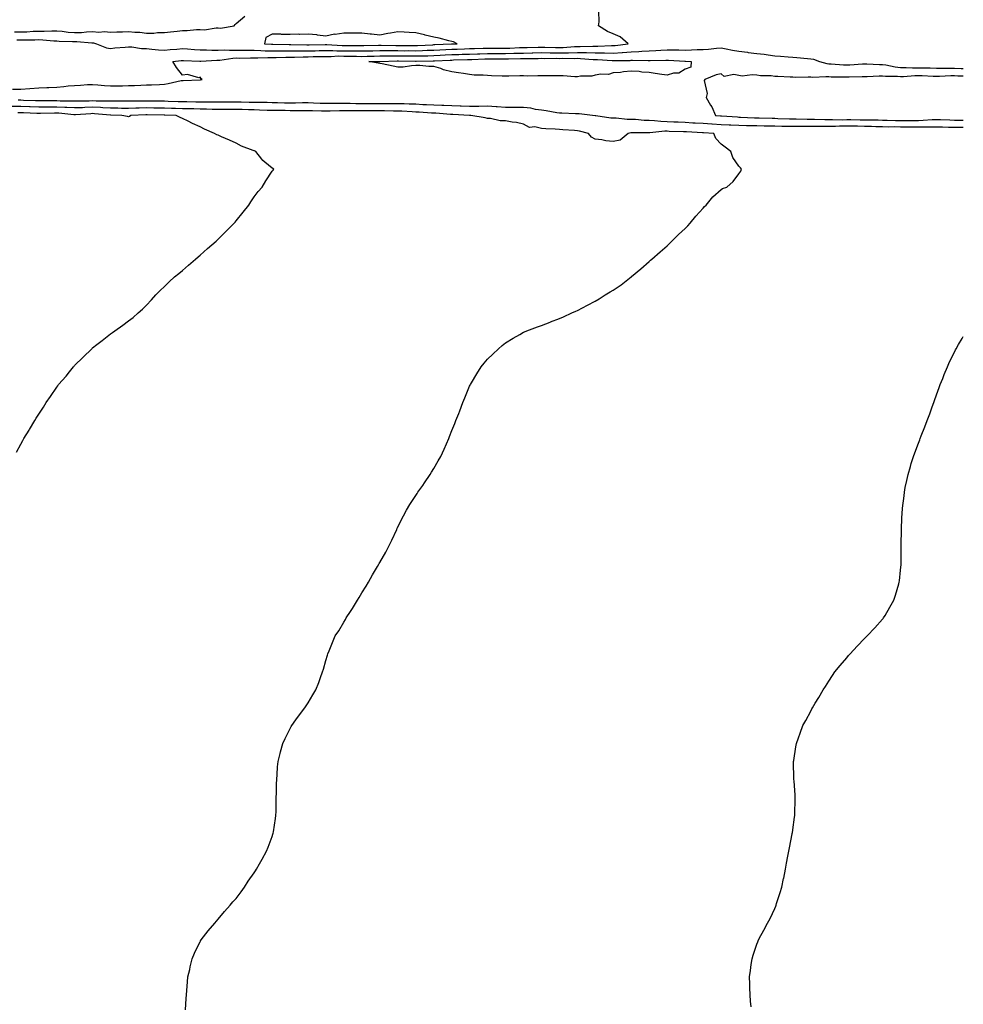
# Model space of a CAD drawing. Units: inches. Extents: x 973763 to 976403, y 7324298 to 7326938.
# Drawn here: x 975877 to 976403, y 7324847 to 7325395 of the extents above; entities that cross this region are included whole.
import ezdxf

# ---------------------------------------------------------------- set-up
doc = ezdxf.new("R2010")
doc.units = ezdxf.units.IN
doc.header["$MEASUREMENT"] = 0
doc.layers.add('Contour_97377324', color=7, linetype='Continuous', true_color=0x19315e)

msp = doc.modelspace()

# ---------------------------------------------------------------- linework, layer by layer
at = {"layer": 'Contour_97377324'}
for points in [[(975875.92, 7325384.05, 3271), (975878.05, 7325384.03, 3271), (975880.23, 7325384.09, 3271), (975885.88, 7325384.08, 3271), (975888.05, 7325384.15, 3271), (975890.25, 7325384.12, 3271), (975896.42, 7325383.55, 3271), (975898.05, 7325383.52, 3271), (975899.52, 7325383.39, 3271), (975906.81, 7325383.16, 3271), (975908.05, 7325383.07, 3271), (975909.22, 7325383.09, 3271), (975917.61, 7325382.35, 3271), (975918.05, 7325382.36, 3271), (975918.47, 7325382.34, 3271), (975920.25, 7325381.92, 3271), (975925.79, 7325379.67, 3271), (975928.05, 7325379.3, 3271), (975930.42, 7325379.55, 3271), (975936.12, 7325379.99, 3271), (975938.05, 7325380.17, 3271), (975939.85, 7325380.12, 3271), (975945.35, 7325379.22, 3271), (975948.05, 7325379.17, 3271), (975951.04, 7325378.93, 3271), (975954.67, 7325378.54, 3271), (975958.05, 7325378.29, 3271), (975961.35, 7325378.62, 3271), (975964.98, 7325378.85, 3271), (975968.05, 7325379.15, 3271), (975970.99, 7325378.98, 3271), (975974.86, 7325378.73, 3271), (975978.05, 7325378.55, 3271), (975981.42, 7325378.55, 3271), (975984.48, 7325378.35, 3271), (975988.05, 7325378.35, 3271), (975991.48, 7325378.49, 3271), (975994.39, 7325378.26, 3271), (975998.05, 7325378.38, 3271), (976001.61, 7325378.36, 3271), (976004.4, 7325378.27, 3271), (976008.05, 7325378.24, 3271), (976011.82, 7325378.16, 3271), (976014.08, 7325377.95, 3271), (976018.05, 7325377.87, 3271), (976022.05, 7325377.91, 3271), (976024.03, 7325377.9, 3271), (976028.05, 7325377.94, 3271), (976032.01, 7325377.97, 3271), (976034.04, 7325377.91, 3271), (976038.05, 7325377.94, 3271), (976041.96, 7325378.01, 3271), (976044.2, 7325378.07, 3271), (976048.05, 7325378.15, 3271), (976051.83, 7325378.14, 3271), (976054.13, 7325378, 3271), (976058.05, 7325377.99, 3271), (976062.03, 7325377.94, 3271), (976064.06, 7325377.93, 3271), (976068.05, 7325377.86, 3271), (976072.01, 7325377.96, 3271), (976074.15, 7325378.02, 3271), (976078.05, 7325378.13, 3271), (976081.85, 7325378.12, 3271), (976084.17, 7325378.04, 3271), (976088.05, 7325378.04, 3271), (976091.96, 7325378.02, 3271), (976094.16, 7325378.04, 3271), (976098.05, 7325378.01, 3271), (976101.85, 7325378.12, 3271), (976104.36, 7325378.23, 3271), (976108.05, 7325378.34, 3271), (976111.47, 7325378.5, 3271), (976114.76, 7325378.62, 3271), (976118.05, 7325378.78, 3271), (976121.08, 7325378.89, 3271), (976125.24, 7325379.11, 3271), (976128.05, 7325379.22, 3271), (976130.68, 7325379.29, 3271), (976135.5, 7325379.37, 3271), (976138.05, 7325379.44, 3271), (976140.53, 7325379.43, 3271), (976145.53, 7325379.4, 3271), (976148.05, 7325379.4, 3271), (976150.5, 7325379.46, 3271), (976155.83, 7325379.71, 3271), (976158.05, 7325379.77, 3271), (976160.16, 7325379.82, 3271), (976166.16, 7325380.03, 3271), (976168.05, 7325380.06, 3271), (976169.93, 7325380.04, 3271), (976175.95, 7325379.82, 3271), (976178.05, 7325379.78, 3271), (976180.13, 7325379.84, 3271), (976186.42, 7325380.29, 3271), (976188.05, 7325380.34, 3271), (976189.66, 7325380.31, 3271), (976196.68, 7325380.55, 3271), (976198.05, 7325380.52, 3271), (976199.47, 7325380.5, 3271), (976206.98, 7325380.84, 3271), (976208.05, 7325380.83, 3271), (976209.08, 7325380.89, 3271), (976216.28, 7325381.92, 3271), (976211.9, 7325385.77, 3271), (976208.05, 7325387.36, 3271), (976204.79, 7325388.66, 3271), (976199.88, 7325391.92, 3271), (976200.15, 7325394.02, 3271), (976199.94, 7325400.02, 3271)], [(975874.65, 7325388.52, 3272), (975878.05, 7325388.48, 3272), (975881.39, 7325388.59, 3272), (975884.94, 7325388.81, 3272), (975888.05, 7325388.91, 3272), (975891.1, 7325388.87, 3272), (975895.27, 7325389.13, 3272), (975898.05, 7325389.09, 3272), (975901.15, 7325388.82, 3272), (975904.51, 7325388.38, 3272), (975908.05, 7325388.1, 3272), (975911.8, 7325388.17, 3272), (975914.68, 7325388.55, 3272), (975918.05, 7325388.63, 3272), (975921.59, 7325388.38, 3272), (975924.76, 7325388.62, 3272), (975928.05, 7325388.32, 3272), (975931.48, 7325388.49, 3272), (975934.73, 7325388.6, 3272), (975938.05, 7325388.77, 3272), (975941.57, 7325388.4, 3272), (975944.39, 7325388.26, 3272), (975948.05, 7325387.84, 3272), (975952.15, 7325387.82, 3272), (975954.28, 7325388.15, 3272), (975958.05, 7325388.14, 3272), (975961.44, 7325388.53, 3272), (975965.08, 7325388.95, 3272), (975968.05, 7325389.3, 3272), (975970.73, 7325389.24, 3272), (975975.91, 7325389.78, 3272), (975978.05, 7325389.73, 3272), (975980.29, 7325389.69, 3272), (975986.95, 7325390.82, 3272), (975988.05, 7325390.79, 3272), (975989.36, 7325390.61, 3272), (975996.98, 7325391.92, 3272), (975997.44, 7325392.53, 3272), (975998.05, 7325393.11, 3272), (976002.8, 7325397.17, 3272)], [(975873.48, 7325356.49, 3270), (975878.05, 7325356.63, 3270), (975883.02, 7325356.95, 3270), (975883.09, 7325356.95, 3270), (975888.05, 7325357.25, 3270), (975892.5, 7325357.47, 3270), (975893.68, 7325357.55, 3270), (975898.05, 7325357.77, 3270), (975901.96, 7325358.01, 3270), (975904.51, 7325358.37, 3270), (975908.05, 7325358.62, 3270), (975911.23, 7325358.73, 3270), (975915.26, 7325359.13, 3270), (975918.05, 7325359.24, 3270), (975920.93, 7325359.04, 3270), (975924.71, 7325358.58, 3270), (975928.05, 7325358.37, 3270), (975931.58, 7325358.39, 3270), (975934.62, 7325358.5, 3270), (975938.05, 7325358.52, 3270), (975941.34, 7325358.62, 3270), (975944.98, 7325358.86, 3270), (975948.05, 7325358.96, 3270), (975950.9, 7325359.07, 3270), (975955.37, 7325359.24, 3270), (975958.05, 7325359.35, 3270), (975960.23, 7325359.74, 3270), (975967.46, 7325361.33, 3270), (975968.05, 7325361.45, 3270), (975968.52, 7325361.46, 3270), (975977.96, 7325361.84, 3270), (975978.05, 7325361.84, 3270), (975978.13, 7325361.84, 3270), (975979.04, 7325361.92, 3270), (975978.5, 7325362.37, 3270), (975978.05, 7325363.29, 3270), (975977.16, 7325362.81, 3270), (975970.88, 7325364.75, 3270), (975968.05, 7325364.33, 3270), (975964.75, 7325368.62, 3270), (975962.82, 7325371.92, 3270), (975967.43, 7325372.54, 3270), (975968.05, 7325372.59, 3270), (975968.68, 7325372.55, 3270), (975977.82, 7325372.15, 3270), (975978.05, 7325372.14, 3270), (975978.26, 7325372.14, 3270), (975987.26, 7325372.71, 3270), (975988.05, 7325372.71, 3270), (975988.87, 7325372.75, 3270), (975996.1, 7325373.88, 3270), (975998.05, 7325373.94, 3270), (976000.05, 7325373.93, 3270), (976005.95, 7325374.01, 3270), (976008.05, 7325374, 3270), (976010.08, 7325373.96, 3270), (976015.74, 7325374.23, 3270), (976018.05, 7325374.19, 3270), (976020.34, 7325374.21, 3270), (976025.61, 7325374.37, 3270), (976028.05, 7325374.39, 3270), (976030.54, 7325374.41, 3270), (976035.34, 7325374.63, 3270), (976038.05, 7325374.64, 3270), (976040.83, 7325374.7, 3270), (976045.2, 7325374.78, 3270), (976048.05, 7325374.84, 3270), (976050.96, 7325374.83, 3270), (976054.92, 7325375.05, 3270), (976058.05, 7325375.04, 3270), (976061.13, 7325374.99, 3270), (976065.07, 7325374.89, 3270), (976068.05, 7325374.85, 3270), (976071.06, 7325374.92, 3270), (976074.95, 7325375.01, 3270), (976078.05, 7325375.09, 3270), (976081.21, 7325375.09, 3270), (976084.78, 7325375.2, 3270), (976088.05, 7325375.19, 3270), (976091.3, 7325375.17, 3270), (976094.87, 7325375.1, 3270), (976098.05, 7325375.09, 3270), (976101.3, 7325375.18, 3270), (976104.76, 7325375.21, 3270), (976108.05, 7325375.31, 3270), (976111.6, 7325375.47, 3270), (976114.35, 7325375.63, 3270), (976118.05, 7325375.8, 3270), (976122.08, 7325375.95, 3270), (976123.97, 7325376, 3270), (976128.05, 7325376.16, 3270), (976132.42, 7325376.29, 3270), (976133.64, 7325376.33, 3270), (976138.05, 7325376.46, 3270), (976142.58, 7325376.45, 3270), (976143.52, 7325376.45, 3270), (976148.05, 7325376.44, 3270), (976152.7, 7325376.57, 3270), (976153.39, 7325376.58, 3270), (976158.05, 7325376.71, 3270), (976162.94, 7325376.81, 3270), (976163.16, 7325376.81, 3270), (976168.05, 7325376.92, 3270), (976172.96, 7325376.84, 3270), (976173.14, 7325376.84, 3270), (976178.05, 7325376.76, 3270), (976183.03, 7325376.9, 3270), (976183.07, 7325376.9, 3270), (976188.05, 7325377.06, 3270), (976193.02, 7325376.95, 3270), (976193.08, 7325376.95, 3270), (976198.05, 7325376.82, 3270), (976202.89, 7325376.76, 3270), (976203.23, 7325376.74, 3270), (976208.05, 7325376.68, 3270), (976212.96, 7325377.01, 3270), (976213.17, 7325377.04, 3270), (976218.05, 7325377.42, 3270), (976222.36, 7325377.61, 3270), (976223.92, 7325377.79, 3270), (976228.05, 7325378, 3270), (976231.8, 7325378.17, 3270), (976234.51, 7325378.38, 3270), (976238.05, 7325378.55, 3270), (976241.52, 7325378.45, 3270), (976244.6, 7325378.47, 3270), (976248.05, 7325378.37, 3270), (976251.56, 7325378.41, 3270), (976254.85, 7325378.72, 3270), (976258.05, 7325378.76, 3270), (976261.05, 7325378.93, 3270), (976265.58, 7325379.45, 3270), (976268.05, 7325379.6, 3270), (976270.87, 7325379.1, 3270), (976274.51, 7325378.38, 3270), (976278.05, 7325377.78, 3270), (976282.83, 7325377.14, 3270), (976283.22, 7325377.09, 3270), (976288.05, 7325376.46, 3270), (976292.18, 7325376.06, 3270), (976294.33, 7325375.64, 3270), (976298.05, 7325375.21, 3270), (976301.15, 7325375.02, 3270), (976305.41, 7325374.56, 3270), (976308.05, 7325374.38, 3270), (976310.32, 7325374.19, 3270), (976316.3, 7325373.67, 3270), (976318.05, 7325373.52, 3270), (976319.51, 7325373.37, 3270), (976322.89, 7325371.92, 3270), (976326.91, 7325370.78, 3270), (976328.05, 7325370.67, 3270), (976329.34, 7325370.63, 3270), (976336.32, 7325370.19, 3270), (976338.05, 7325370.14, 3270), (976339.77, 7325370.2, 3270), (976346.82, 7325370.69, 3270), (976348.05, 7325370.74, 3270), (976349.24, 7325370.72, 3270), (976356.39, 7325370.26, 3270), (976358.05, 7325370.25, 3270), (976359.93, 7325370.04, 3270), (976365.08, 7325368.95, 3270), (976368.05, 7325368.69, 3270), (976371.25, 7325368.72, 3270), (976374.63, 7325368.5, 3270), (976378.05, 7325368.53, 3270), (976381.53, 7325368.44, 3270), (976384.56, 7325368.43, 3270), (976388.05, 7325368.35, 3270), (976391.62, 7325368.34, 3270), (976394.33, 7325368.2, 3270), (976398.05, 7325368.19, 3270), (976401.87, 7325368.11, 3270), (976403, 7325368.07, 3270)], [(976403, 7325363.86, 3269), (976400.02, 7325363.9, 3269), (976398.05, 7325363.94, 3269), (976396.03, 7325363.95, 3269), (976389.76, 7325363.63, 3269), (976388.05, 7325363.63, 3269), (976386.29, 7325363.68, 3269), (976380.11, 7325363.98, 3269), (976378.05, 7325364.03, 3269), (976375.96, 7325364.01, 3269), (976369.63, 7325363.51, 3269), (976368.05, 7325363.49, 3269), (976366.32, 7325363.64, 3269), (976359.67, 7325363.54, 3269), (976358.05, 7325363.72, 3269), (976356.23, 7325363.73, 3269), (976349.54, 7325363.42, 3269), (976348.05, 7325363.43, 3269), (976346.59, 7325363.38, 3269), (976339.46, 7325363.32, 3269), (976338.05, 7325363.27, 3269), (976336.65, 7325363.32, 3269), (976329.45, 7325363.32, 3269), (976328.05, 7325363.37, 3269), (976326.45, 7325363.52, 3269), (976319.24, 7325363.11, 3269), (976318.05, 7325363.27, 3269), (976316.65, 7325363.32, 3269), (976309.28, 7325363.16, 3269), (976308.05, 7325363.2, 3269), (976306.65, 7325363.31, 3269), (976299.67, 7325363.54, 3269), (976298.05, 7325363.69, 3269), (976295.99, 7325363.99, 3269), (976290.04, 7325363.92, 3269), (976288.05, 7325364.33, 3269), (976285.4, 7325364.57, 3269), (976279.93, 7325363.8, 3269), (976278.05, 7325364.09, 3269), (976275.24, 7325364.74, 3269), (976269.82, 7325363.68, 3269), (976268.05, 7325365.09, 3269), (976265.38, 7325364.59, 3269), (976259.09, 7325361.92, 3269), (976258.6, 7325361.37, 3269), (976260.29, 7325354.15, 3269), (976259.78, 7325351.92, 3269), (976262.27, 7325347.7, 3269), (976262.88, 7325346.75, 3269), (976265.06, 7325341.92, 3269), (976267.82, 7325341.69, 3269), (976268.05, 7325341.67, 3269), (976268.31, 7325341.66, 3269), (976277.19, 7325341.06, 3269), (976278.05, 7325341.02, 3269), (976278.98, 7325341, 3269), (976286.77, 7325340.65, 3269), (976288.05, 7325340.62, 3269), (976289.38, 7325340.59, 3269), (976296.49, 7325340.36, 3269), (976298.05, 7325340.32, 3269), (976299.68, 7325340.28, 3269), (976306.15, 7325340.01, 3269), (976308.05, 7325339.97, 3269), (976310, 7325339.97, 3269), (976315.98, 7325339.85, 3269), (976318.05, 7325339.85, 3269), (976320.13, 7325339.84, 3269), (976325.84, 7325339.72, 3269), (976328.05, 7325339.7, 3269), (976330.24, 7325339.74, 3269), (976335.71, 7325339.57, 3269), (976338.05, 7325339.61, 3269), (976340.39, 7325339.58, 3269), (976345.65, 7325339.52, 3269), (976348.05, 7325339.49, 3269), (976350.54, 7325339.43, 3269), (976355.51, 7325339.39, 3269), (976358.05, 7325339.31, 3269), (976360.69, 7325339.28, 3269), (976365.3, 7325339.17, 3269), (976368.05, 7325339.14, 3269), (976370.82, 7325339.15, 3269), (976375.33, 7325339.2, 3269), (976378.05, 7325339.2, 3269), (976380.74, 7325339.23, 3269), (976385.74, 7325339.61, 3269), (976388.05, 7325339.64, 3269), (976390.38, 7325339.59, 3269), (976395.56, 7325339.43, 3269), (976398.05, 7325339.38, 3269), (976400.62, 7325339.35, 3269), (976403, 7325339.29, 3269)], [(976403, 7325335.18, 3270), (976401.3, 7325335.17, 3270), (976398.05, 7325335.2, 3270), (976394.7, 7325335.27, 3270), (976391.44, 7325335.31, 3270), (976388.05, 7325335.38, 3270), (976384.63, 7325335.33, 3270), (976381.6, 7325335.47, 3270), (976378.05, 7325335.43, 3270), (976374.54, 7325335.43, 3270), (976371.59, 7325335.46, 3270), (976368.05, 7325335.45, 3270), (976364.48, 7325335.49, 3270), (976361.61, 7325335.48, 3270), (976358.05, 7325335.52, 3270), (976354.35, 7325335.63, 3270), (976351.87, 7325335.74, 3270), (976348.05, 7325335.84, 3270), (976344.09, 7325335.89, 3270), (976342.04, 7325335.91, 3270), (976338.05, 7325335.96, 3270), (976334.07, 7325335.9, 3270), (976331.91, 7325335.77, 3270), (976328.05, 7325335.71, 3270), (976324.23, 7325335.74, 3270), (976321.85, 7325335.72, 3270), (976318.05, 7325335.74, 3270), (976314.23, 7325335.74, 3270), (976311.82, 7325335.69, 3270), (976308.05, 7325335.69, 3270), (976304.19, 7325335.78, 3270), (976301.92, 7325335.79, 3270), (976298.05, 7325335.88, 3270), (976294.01, 7325335.96, 3270), (976292.1, 7325335.98, 3270), (976288.05, 7325336.06, 3270), (976283.81, 7325336.16, 3270), (976282.3, 7325336.16, 3270), (976278.05, 7325336.27, 3270), (976273.5, 7325336.47, 3270), (976272.62, 7325336.49, 3270), (976268.05, 7325336.7, 3270), (976263.16, 7325337.02, 3270), (976262.92, 7325337.04, 3270), (976258.05, 7325337.38, 3270), (976253.74, 7325337.62, 3270), (976252.27, 7325337.7, 3270), (976248.05, 7325337.93, 3270), (976244.23, 7325338.1, 3270), (976241.72, 7325338.25, 3270), (976238.05, 7325338.42, 3270), (976234.61, 7325338.48, 3270), (976230.95, 7325339.01, 3270), (976228.05, 7325339.08, 3270), (976225.32, 7325339.18, 3270), (976220.35, 7325339.61, 3270), (976218.05, 7325339.71, 3270), (976215.79, 7325339.66, 3270), (976209.57, 7325340.4, 3270), (976208.05, 7325340.36, 3270), (976206.62, 7325340.49, 3270), (976198.27, 7325341.7, 3270), (976198.05, 7325341.72, 3270), (976197.88, 7325341.76, 3270), (976196.45, 7325341.92, 3270), (976188.98, 7325342.84, 3270), (976188.05, 7325342.91, 3270), (976187.07, 7325342.9, 3270), (976179.41, 7325343.28, 3270), (976178.05, 7325343.27, 3270), (976176.53, 7325343.44, 3270), (976170.65, 7325344.52, 3270), (976168.05, 7325344.78, 3270), (976164.75, 7325345.23, 3270), (976162.13, 7325346.01, 3270), (976158.05, 7325346.38, 3270), (976153.64, 7325346.34, 3270), (976152.49, 7325346.36, 3270), (976148.05, 7325346.32, 3270), (976143.32, 7325346.65, 3270), (976142.81, 7325346.67, 3270), (976138.05, 7325347.02, 3270), (976133.11, 7325346.98, 3270), (976132.99, 7325346.98, 3270), (976128.05, 7325346.94, 3270), (976123.26, 7325347.13, 3270), (976122.84, 7325347.14, 3270), (976118.05, 7325347.32, 3270), (976113.62, 7325347.49, 3270), (976112.48, 7325347.49, 3270), (976108.05, 7325347.65, 3270), (976103.99, 7325347.86, 3270), (976102.05, 7325347.92, 3270), (976098.05, 7325348.12, 3270), (976094.4, 7325348.27, 3270), (976091.64, 7325348.32, 3270), (976088.05, 7325348.46, 3270), (976084.6, 7325348.48, 3270), (976081.54, 7325348.43, 3270), (976078.05, 7325348.45, 3270), (976074.58, 7325348.45, 3270), (976071.51, 7325348.47, 3270), (976068.05, 7325348.47, 3270), (976064.61, 7325348.48, 3270), (976061.46, 7325348.51, 3270), (976058.05, 7325348.53, 3270), (976054.64, 7325348.51, 3270), (976051.43, 7325348.54, 3270), (976048.05, 7325348.52, 3270), (976044.77, 7325348.63, 3270), (976041.15, 7325348.82, 3270), (976038.05, 7325348.93, 3270), (976035.04, 7325348.91, 3270), (976031.15, 7325348.82, 3270), (976028.05, 7325348.8, 3270), (976024.98, 7325348.85, 3270), (976021.02, 7325348.95, 3270), (976018.05, 7325349.01, 3270), (976015.21, 7325349.07, 3270), (976010.9, 7325349.07, 3270), (976008.05, 7325349.14, 3270), (976005.33, 7325349.2, 3270), (976000.73, 7325349.24, 3270), (975998.05, 7325349.29, 3270), (975995.43, 7325349.3, 3270), (975990.65, 7325349.32, 3270), (975988.05, 7325349.33, 3270), (975985.49, 7325349.37, 3270), (975980.64, 7325349.34, 3270), (975978.05, 7325349.37, 3270), (975975.53, 7325349.41, 3270), (975970.56, 7325349.42, 3270), (975968.05, 7325349.44, 3270), (975965.65, 7325349.52, 3270), (975960.22, 7325349.75, 3270), (975958.05, 7325349.83, 3270), (975955.98, 7325349.85, 3270), (975950.05, 7325349.91, 3270), (975948.05, 7325349.94, 3270), (975946.03, 7325349.9, 3270), (975940.07, 7325349.9, 3270), (975938.05, 7325349.86, 3270), (975936, 7325349.87, 3270), (975930.13, 7325349.84, 3270), (975928.05, 7325349.84, 3270), (975926.08, 7325349.94, 3270), (975920.04, 7325349.93, 3270), (975918.05, 7325350.02, 3270), (975916.08, 7325349.95, 3270), (975910.06, 7325349.91, 3270), (975908.05, 7325349.84, 3270), (975906.07, 7325349.93, 3270), (975900.05, 7325349.92, 3270), (975898.05, 7325350.01, 3270), (975896.12, 7325349.99, 3270), (975889.92, 7325350.04, 3270), (975888.05, 7325350.02, 3270), (975886.23, 7325350.1, 3270), (975879.65, 7325350.31, 3270), (975878.05, 7325350.39, 3270), (975876.53, 7325350.4, 3270)], [(975969.77, 7324843.64, 3271), (975970.17, 7324849.8, 3271), (975970.3, 7324851.92, 3271), (975970.52, 7324854.39, 3271), (975970.88, 7324859.09, 3271), (975971.16, 7324861.92, 3271), (975972.16, 7324866.03, 3271), (975972.45, 7324867.51, 3271), (975973.56, 7324871.92, 3271), (975974.87, 7324875.1, 3271), (975978.05, 7324881.67, 3271), (975978.13, 7324881.84, 3271), (975978.18, 7324881.92, 3271), (975978.61, 7324882.48, 3271), (975982.43, 7324887.54, 3271), (975986.08, 7324891.92, 3271), (975987.01, 7324892.96, 3271), (975988.05, 7324894, 3271), (975991.61, 7324898.36, 3271), (975994.61, 7324901.92, 3271), (975996.24, 7324903.73, 3271), (975998.05, 7324905.51, 3271), (976000.74, 7324909.23, 3271), (976002.59, 7324911.92, 3271), (976004.72, 7324915.26, 3271), (976008.05, 7324919.82, 3271), (976008.87, 7324921.1, 3271), (976009.39, 7324921.92, 3271), (976011.01, 7324924.88, 3271), (976012.42, 7324927.54, 3271), (976015, 7324931.92, 3271), (976015.76, 7324934.2, 3271), (976018.05, 7324940.21, 3271), (976018.51, 7324941.47, 3271), (976018.68, 7324941.92, 3271), (976018.81, 7324942.68, 3271), (976019.88, 7324950.09, 3271), (976020.18, 7324951.92, 3271), (976020.28, 7324954.15, 3271), (976020.28, 7324959.69, 3271), (976020.35, 7324961.92, 3271), (976020.47, 7324964.34, 3271), (976020.47, 7324969.5, 3271), (976020.58, 7324971.92, 3271), (976020.86, 7324974.73, 3271), (976021.02, 7324978.96, 3271), (976021.32, 7324981.92, 3271), (976022.44, 7324986.31, 3271), (976022.66, 7324987.32, 3271), (976023.95, 7324991.92, 3271), (976025.23, 7324994.74, 3271), (976028.05, 7325000.3, 3271), (976028.62, 7325001.35, 3271), (976028.98, 7325001.92, 3271), (976031.28, 7325005.16, 3271), (976032.75, 7325007.22, 3271), (976036.29, 7325011.92, 3271), (976037.01, 7325012.95, 3271), (976038.05, 7325014.59, 3271), (976040.8, 7325019.17, 3271), (976042.35, 7325021.92, 3271), (976044, 7325025.98, 3271), (976044.93, 7325028.81, 3271), (976046.08, 7325031.92, 3271), (976046.6, 7325033.37, 3271), (976048.05, 7325038.28, 3271), (976048.87, 7325041.1, 3271), (976049.08, 7325041.92, 3271), (976049.79, 7325043.66, 3271), (976051.73, 7325048.23, 3271), (976053.14, 7325051.92, 3271), (976055.16, 7325054.81, 3271), (976058.05, 7325059.56, 3271), (976058.91, 7325061.06, 3271), (976059.34, 7325061.92, 3271), (976061.72, 7325065.6, 3271), (976062.79, 7325067.19, 3271), (976065.6, 7325071.92, 3271), (976066.58, 7325073.4, 3271), (976068.05, 7325075.83, 3271), (976070.35, 7325079.62, 3271), (976071.65, 7325081.92, 3271), (976074.01, 7325085.96, 3271), (976076.66, 7325090.54, 3271), (976077.47, 7325091.92, 3271), (976077.7, 7325092.27, 3271), (976078.05, 7325092.86, 3271), (976081.44, 7325098.53, 3271), (976083.11, 7325101.92, 3271), (976084.71, 7325105.26, 3271), (976087.41, 7325111.28, 3271), (976087.71, 7325111.92, 3271), (976087.82, 7325112.15, 3271), (976088.05, 7325112.63, 3271), (976091.18, 7325118.78, 3271), (976092.81, 7325121.92, 3271), (976094.8, 7325125.17, 3271), (976098.05, 7325130.15, 3271), (976098.77, 7325131.2, 3271), (976099.27, 7325131.92, 3271), (976101.94, 7325135.81, 3271), (976102.84, 7325137.13, 3271), (976106.1, 7325141.92, 3271), (976106.84, 7325143.13, 3271), (976108.05, 7325145.23, 3271), (976110.59, 7325149.38, 3271), (976112.01, 7325151.92, 3271), (976113.92, 7325156.05, 3271), (976115.16, 7325159.03, 3271), (976116.4, 7325161.92, 3271), (976116.85, 7325163.12, 3271), (976118.05, 7325166.33, 3271), (976119.74, 7325170.23, 3271), (976120.43, 7325171.92, 3271), (976121.99, 7325175.86, 3271), (976122.59, 7325177.38, 3271), (976124.34, 7325181.92, 3271), (976125.42, 7325184.55, 3271), (976128.05, 7325191.03, 3271), (976128.33, 7325191.64, 3271), (976128.46, 7325191.92, 3271), (976129.1, 7325192.97, 3271), (976132.07, 7325197.9, 3271), (976134.49, 7325201.92, 3271), (976136.1, 7325203.87, 3271), (976138.05, 7325206.17, 3271), (976140.98, 7325208.99, 3271), (976144.07, 7325211.92, 3271), (976146.21, 7325213.76, 3271), (976148.05, 7325215.15, 3271), (976152.21, 7325217.76, 3271), (976156.08, 7325219.94, 3271), (976158.05, 7325221.09, 3271), (976158.62, 7325221.35, 3271), (976159.93, 7325221.92, 3271), (976165.78, 7325224.19, 3271), (976168.05, 7325224.92, 3271), (976172.85, 7325226.72, 3271), (976173.14, 7325226.83, 3271), (976178.05, 7325228.73, 3271), (976180.29, 7325229.68, 3271), (976185.05, 7325231.92, 3271), (976187.12, 7325232.85, 3271), (976188.05, 7325233.27, 3271), (976190.84, 7325234.72, 3271), (976193.75, 7325236.21, 3271), (976198.05, 7325238.53, 3271), (976200.18, 7325239.79, 3271), (976203.56, 7325241.92, 3271), (976206.4, 7325243.57, 3271), (976208.05, 7325244.56, 3271), (976212.37, 7325247.6, 3271), (976217.99, 7325251.92, 3271), (976218.05, 7325251.96, 3271), (976218.28, 7325252.16, 3271), (976223.49, 7325256.48, 3271), (976228.05, 7325260.58, 3271), (976228.74, 7325261.23, 3271), (976229.44, 7325261.92, 3271), (976234.12, 7325265.85, 3271), (976238.05, 7325269.34, 3271), (976239.35, 7325270.62, 3271), (976240.59, 7325271.92, 3271), (976244.47, 7325275.51, 3271), (976248.05, 7325278.92, 3271), (976249.52, 7325280.45, 3271), (976250.88, 7325281.92, 3271), (976254.1, 7325285.86, 3271), (976258.05, 7325290.26, 3271), (976258.87, 7325291.1, 3271), (976259.86, 7325291.92, 3271), (976263.46, 7325296.51, 3271), (976268.05, 7325300.69, 3271), (976268.8, 7325301.17, 3271), (976271.3, 7325301.92, 3271), (976274.83, 7325305.14, 3271), (976278.05, 7325309.45, 3271), (976279.08, 7325310.9, 3271), (976279.52, 7325311.92, 3271), (976278.82, 7325312.69, 3271), (976278.05, 7325313.66, 3271), (976274.69, 7325318.56, 3271), (976273.48, 7325321.92, 3271), (976270.38, 7325324.25, 3271), (976268.05, 7325325.86, 3271), (976265.2, 7325329.06, 3271), (976264.1, 7325331.92, 3271), (976258.34, 7325332.22, 3271), (976258.05, 7325332.24, 3271), (976257.72, 7325332.26, 3271), (976248.84, 7325332.71, 3271), (976248.05, 7325332.75, 3271), (976247.18, 7325332.79, 3271), (976239.19, 7325333.06, 3271), (976238.05, 7325333.11, 3271), (976236.84, 7325333.13, 3271), (976228.32, 7325332.2, 3271), (976228.05, 7325332.2, 3271), (976227.76, 7325332.21, 3271), (976218.28, 7325332.15, 3271), (976218.05, 7325332.17, 3271), (976217.81, 7325332.16, 3271), (976216.32, 7325331.92, 3271), (976211.82, 7325328.15, 3271), (976208.05, 7325327.34, 3271), (976203.99, 7325327.86, 3271), (976201.7, 7325328.27, 3271), (976198.05, 7325328.77, 3271), (976195.92, 7325329.79, 3271), (976194.21, 7325331.92, 3271), (976189.31, 7325333.18, 3271), (976188.05, 7325333.4, 3271), (976186.48, 7325333.49, 3271), (976180.03, 7325333.9, 3271), (976178.05, 7325334.01, 3271), (976175.7, 7325334.27, 3271), (976170.54, 7325334.41, 3271), (976168.05, 7325334.74, 3271), (976164.41, 7325335.56, 3271), (976161.4, 7325335.27, 3271), (976158.05, 7325337.1, 3271), (976154.08, 7325337.95, 3271), (976151.79, 7325338.18, 3271), (976148.05, 7325338.85, 3271), (976145, 7325338.87, 3271), (976139.75, 7325340.22, 3271), (976138.05, 7325340.23, 3271), (976136.74, 7325340.61, 3271), (976128.7, 7325341.92, 3271), (976128.07, 7325341.93, 3271), (976128.03, 7325341.93, 3271), (976118.61, 7325342.48, 3271), (976118.05, 7325342.5, 3271), (976117.45, 7325342.52, 3271), (976109.25, 7325343.12, 3271), (976108.05, 7325343.16, 3271), (976106.74, 7325343.23, 3271), (976099.86, 7325343.72, 3271), (976098.05, 7325343.81, 3271), (976096.08, 7325343.89, 3271), (976090.36, 7325344.23, 3271), (976088.05, 7325344.33, 3271), (976085.64, 7325344.34, 3271), (976080.57, 7325344.44, 3271), (976078.05, 7325344.45, 3271), (976075.52, 7325344.45, 3271), (976070.56, 7325344.42, 3271), (976068.05, 7325344.42, 3271), (976065.53, 7325344.44, 3271), (976060.57, 7325344.44, 3271), (976058.05, 7325344.45, 3271), (976055.53, 7325344.44, 3271), (976050.45, 7325344.33, 3271), (976048.05, 7325344.31, 3271), (976045.58, 7325344.4, 3271), (976040.61, 7325344.48, 3271), (976038.05, 7325344.57, 3271), (976035.42, 7325344.55, 3271), (976030.7, 7325344.57, 3271), (976028.05, 7325344.55, 3271), (976025.37, 7325344.6, 3271), (976020.77, 7325344.64, 3271), (976018.05, 7325344.69, 3271), (976015.21, 7325344.76, 3271), (976011.09, 7325344.95, 3271), (976008.05, 7325345.02, 3271), (976004.89, 7325345.09, 3271), (976001.33, 7325345.2, 3271), (975998.05, 7325345.26, 3271), (975994.7, 7325345.27, 3271), (975991.4, 7325345.27, 3271), (975988.05, 7325345.28, 3271), (975984.64, 7325345.33, 3271), (975981.57, 7325345.44, 3271), (975978.05, 7325345.48, 3271), (975974.44, 7325345.53, 3271), (975971.73, 7325345.6, 3271), (975968.05, 7325345.65, 3271), (975964.2, 7325345.77, 3271), (975961.95, 7325345.82, 3271), (975958.05, 7325345.95, 3271), (975953.96, 7325346.01, 3271), (975952.17, 7325346.04, 3271), (975948.05, 7325346.1, 3271), (975943.95, 7325346.02, 3271), (975942.07, 7325345.95, 3271), (975938.05, 7325345.87, 3271), (975934.09, 7325345.88, 3271), (975932.03, 7325345.91, 3271), (975928.05, 7325345.92, 3271), (975923.83, 7325346.14, 3271), (975922.42, 7325346.28, 3271), (975918.05, 7325346.49, 3271), (975913.65, 7325346.32, 3271), (975912.37, 7325346.24, 3271), (975908.05, 7325346.08, 3271), (975903.67, 7325346.3, 3271), (975902.54, 7325346.41, 3271), (975898.05, 7325346.61, 3271), (975893.41, 7325346.56, 3271), (975892.66, 7325346.53, 3271), (975888.05, 7325346.48, 3271), (975883.28, 7325346.69, 3271), (975882.84, 7325346.71, 3271), (975878.05, 7325346.92, 3271), (975873.1, 7325346.97, 3271)], [(975875.74, 7325154.23, 3272), (975878.05, 7325158.68, 3272), (975879.21, 7325160.76, 3272), (975879.81, 7325161.92, 3272), (975882.73, 7325166.6, 3272), (975882.98, 7325166.99, 3272), (975885.81, 7325171.92, 3272), (975886.7, 7325173.27, 3272), (975888.05, 7325175.46, 3272), (975890.66, 7325179.32, 3272), (975892.2, 7325181.92, 3272), (975894.62, 7325185.35, 3272), (975898.05, 7325190.47, 3272), (975898.69, 7325191.28, 3272), (975899.15, 7325191.92, 3272), (975903.27, 7325196.7, 3272), (975905.13, 7325199.01, 3272), (975907.5, 7325201.92, 3272), (975907.76, 7325202.22, 3272), (975908.05, 7325202.56, 3272), (975912.8, 7325207.17, 3272), (975917.54, 7325211.92, 3272), (975917.8, 7325212.18, 3272), (975918.05, 7325212.43, 3272), (975920.34, 7325214.21, 3272), (975923.4, 7325216.57, 3272), (975928.05, 7325220.32, 3272), (975929.06, 7325220.91, 3272), (975930.53, 7325221.92, 3272), (975934.94, 7325225.03, 3272), (975938.05, 7325227.48, 3272), (975940.62, 7325229.36, 3272), (975943.49, 7325231.92, 3272), (975945.9, 7325234.07, 3272), (975948.05, 7325236.22, 3272), (975950.79, 7325239.17, 3272), (975953.2, 7325241.92, 3272), (975955.64, 7325244.33, 3272), (975958.05, 7325246.69, 3272), (975960.71, 7325249.26, 3272), (975963.6, 7325251.92, 3272), (975966.06, 7325253.91, 3272), (975968.05, 7325255.51, 3272), (975971.47, 7325258.5, 3272), (975975.31, 7325261.92, 3272), (975976.81, 7325263.16, 3272), (975978.05, 7325264.15, 3272), (975982.11, 7325267.85, 3272), (975986.79, 7325271.92, 3272), (975987.46, 7325272.51, 3272), (975988.05, 7325273.03, 3272), (975992.51, 7325277.46, 3272), (975996.98, 7325281.92, 3272), (975997.49, 7325282.48, 3272), (975998.05, 7325283.14, 3272), (976002, 7325287.97, 3272), (976005.08, 7325291.92, 3272), (976006.17, 7325293.79, 3272), (976008.05, 7325296.66, 3272), (976010.34, 7325299.63, 3272), (976012.52, 7325301.92, 3272), (976014.48, 7325305.49, 3272), (976018.05, 7325310.85, 3272), (976018.54, 7325311.44, 3272), (976018.93, 7325311.92, 3272), (976018.47, 7325312.34, 3272), (976018.05, 7325312.46, 3272), (976014.05, 7325315.92, 3272), (976012.96, 7325316.83, 3272), (976012.37, 7325317.6, 3272), (976008.88, 7325321.92, 3272), (976008.27, 7325322.15, 3272), (976008.05, 7325322.21, 3272), (976007.53, 7325322.44, 3272), (976001.02, 7325324.89, 3272), (975998.05, 7325326.46, 3272), (975994.22, 7325328.1, 3272), (975989.92, 7325330.04, 3272), (975988.05, 7325330.87, 3272), (975987.34, 7325331.2, 3272), (975985.93, 7325331.92, 3272), (975980.4, 7325334.28, 3272), (975978.05, 7325335.62, 3272), (975973.63, 7325337.5, 3272), (975971.3, 7325338.67, 3272), (975968.05, 7325340.21, 3272), (975966.86, 7325340.73, 3272), (975964.65, 7325341.92, 3272), (975958.2, 7325342.07, 3272), (975958.05, 7325342.07, 3272), (975957.89, 7325342.07, 3272), (975948.38, 7325342.26, 3272), (975948.05, 7325342.26, 3272), (975947.72, 7325342.26, 3272), (975939.28, 7325341.92, 3272), (975938.61, 7325341.37, 3272), (975938.05, 7325341.22, 3272), (975937.48, 7325341.35, 3272), (975934.33, 7325341.92, 3272), (975928.13, 7325342, 3272), (975928.05, 7325342, 3272), (975927.96, 7325342.01, 3272), (975919.03, 7325342.9, 3272), (975918.05, 7325342.95, 3272), (975917.06, 7325342.91, 3272), (975908.46, 7325342.34, 3272), (975908.05, 7325342.32, 3272), (975907.63, 7325342.34, 3272), (975899.29, 7325343.16, 3272), (975898.05, 7325343.21, 3272), (975896.77, 7325343.2, 3272), (975889.08, 7325342.95, 3272), (975888.05, 7325342.94, 3272), (975886.99, 7325342.98, 3272), (975879.52, 7325343.39, 3272), (975878.05, 7325343.46, 3272), (975876.5, 7325343.47, 3272)], [(976284.8, 7324845.17, 3270), (976284.51, 7324848.38, 3270), (976284.27, 7324851.92, 3270), (976284.18, 7324855.78, 3270), (976284.13, 7324858.01, 3270), (976283.96, 7324861.92, 3270), (976284.45, 7324865.52, 3270), (976284.94, 7324868.81, 3270), (976285.34, 7324871.92, 3270), (976286.03, 7324873.94, 3270), (976288.05, 7324880.13, 3270), (976288.51, 7324881.46, 3270), (976288.67, 7324881.92, 3270), (976289.37, 7324883.23, 3270), (976291.99, 7324887.98, 3270), (976293.96, 7324891.92, 3270), (976295.48, 7324894.49, 3270), (976298.05, 7324900.1, 3270), (976298.58, 7324901.39, 3270), (976298.74, 7324901.92, 3270), (976299.03, 7324902.9, 3270), (976301.09, 7324908.88, 3270), (976301.86, 7324911.92, 3270), (976302.95, 7324916.82, 3270), (976302.99, 7324916.98, 3270), (976303.98, 7324921.92, 3270), (976304.62, 7324925.35, 3270), (976305.3, 7324929.17, 3270), (976305.83, 7324931.92, 3270), (976306.16, 7324933.81, 3270), (976307.71, 7324941.57, 3270), (976307.77, 7324941.92, 3270), (976307.8, 7324942.17, 3270), (976308.05, 7324943.82, 3270), (976309.04, 7324950.93, 3270), (976309.19, 7324951.92, 3270), (976309.23, 7324953.1, 3270), (976309.33, 7324960.64, 3270), (976309.39, 7324961.92, 3270), (976309.3, 7324963.17, 3270), (976308.73, 7324971.24, 3270), (976308.69, 7324971.92, 3270), (976308.68, 7324972.55, 3270), (976308.49, 7324981.48, 3270), (976308.49, 7324981.92, 3270), (976308.56, 7324982.43, 3270), (976309.82, 7324990.15, 3270), (976310.11, 7324991.92, 3270), (976311.27, 7324995.14, 3270), (976312.21, 7324997.76, 3270), (976313.69, 7325001.92, 3270), (976315.23, 7325004.74, 3270), (976318.05, 7325010.05, 3270), (976318.69, 7325011.27, 3270), (976319.03, 7325011.92, 3270), (976320.55, 7325014.42, 3270), (976322.45, 7325017.52, 3270), (976325.01, 7325021.92, 3270), (976326.23, 7325023.74, 3270), (976328.05, 7325026.66, 3270), (976330.13, 7325029.84, 3270), (976331.43, 7325031.92, 3270), (976334.5, 7325035.47, 3270), (976338.05, 7325039.76, 3270), (976339.05, 7325040.92, 3270), (976339.92, 7325041.92, 3270), (976343.83, 7325046.13, 3270), (976348.05, 7325050.53, 3270), (976348.74, 7325051.23, 3270), (976349.43, 7325051.92, 3270), (976353.65, 7325056.33, 3270), (976358.05, 7325061.22, 3270), (976358.37, 7325061.59, 3270), (976358.63, 7325061.92, 3270), (976359.42, 7325063.28, 3270), (976362.12, 7325067.84, 3270), (976364.4, 7325071.92, 3270), (976365.28, 7325074.69, 3270), (976367.06, 7325080.94, 3270), (976367.36, 7325081.92, 3270), (976367.42, 7325082.55, 3270), (976368.05, 7325088.59, 3270), (976368.34, 7325091.63, 3270), (976368.36, 7325091.92, 3270), (976368.36, 7325092.23, 3270), (976368.41, 7325101.56, 3270), (976368.4, 7325101.92, 3270), (976368.4, 7325102.27, 3270), (976368.5, 7325111.48, 3270), (976368.49, 7325111.92, 3270), (976368.52, 7325112.38, 3270), (976369.02, 7325120.96, 3270), (976369.05, 7325121.92, 3270), (976369.16, 7325123.04, 3270), (976369.98, 7325129.99, 3270), (976370.17, 7325131.92, 3270), (976370.7, 7325134.56, 3270), (976371.51, 7325138.46, 3270), (976372.21, 7325141.92, 3270), (976373.6, 7325146.37, 3270), (976374.05, 7325147.92, 3270), (976375.23, 7325151.92, 3270), (976376.03, 7325153.95, 3270), (976378.05, 7325159.36, 3270), (976378.74, 7325161.23, 3270), (976378.99, 7325161.92, 3270), (976379.6, 7325163.47, 3270), (976381.58, 7325168.39, 3270), (976382.9, 7325171.92, 3270), (976384.29, 7325175.68, 3270), (976385.68, 7325179.55, 3270), (976386.54, 7325181.92, 3270), (976386.92, 7325183.05, 3270), (976388.05, 7325186.27, 3270), (976389.58, 7325190.39, 3270), (976390.16, 7325191.92, 3270), (976391.53, 7325195.4, 3270), (976392.38, 7325197.6, 3270), (976394.17, 7325201.92, 3270), (976395.39, 7325204.58, 3270), (976398.05, 7325210.09, 3270), (976398.67, 7325211.3, 3270), (976399.02, 7325211.92, 3270), (976400.36, 7325214.24, 3270), (976402.35, 7325217.62, 3270), (976403, 7325218.7, 3270)]]:
    msp.add_polyline3d(points, dxfattribs=at)
for points in [[(976118.05, 7325381.76, 3272), (976118.21, 7325381.77, 3272), (976121.18, 7325381.92, 3272), (976118.99, 7325382.86, 3272), (976118.05, 7325383.12, 3272), (976116.52, 7325383.45, 3272), (976111.07, 7325384.93, 3272), (976108.05, 7325385.49, 3272), (976103.23, 7325386.74, 3272), (976102.95, 7325386.82, 3272), (976098.05, 7325387.99, 3272), (976094.34, 7325388.21, 3272), (976091.59, 7325388.39, 3272), (976088.05, 7325388.59, 3272), (976083.94, 7325387.81, 3272), (976082.43, 7325387.54, 3272), (976078.05, 7325386.68, 3272), (976073.36, 7325387.23, 3272), (976072.71, 7325387.27, 3272), (976068.05, 7325387.75, 3272), (976063.84, 7325387.71, 3272), (976062.25, 7325387.72, 3272), (976058.05, 7325387.68, 3272), (976053.24, 7325387.11, 3272), (976052.81, 7325387.16, 3272), (976048.05, 7325386.17, 3272), (976043.27, 7325386.7, 3272), (976042.9, 7325386.77, 3272), (976038.05, 7325387.2, 3272), (976033.23, 7325387.1, 3272), (976032.78, 7325387.19, 3272), (976028.05, 7325387.02, 3272), (976023.23, 7325387.1, 3272), (976022.82, 7325387.16, 3272), (976018.05, 7325387.23, 3272), (976014.54, 7325385.43, 3272), (976013.71, 7325381.92, 3272), (976017.69, 7325381.56, 3272), (976018.05, 7325381.55, 3272), (976018.41, 7325381.55, 3272), (976027.61, 7325381.48, 3272), (976028.05, 7325381.49, 3272), (976028.48, 7325381.49, 3272), (976037.35, 7325381.22, 3272), (976038.05, 7325381.23, 3272), (976038.73, 7325381.24, 3272), (976047.59, 7325381.46, 3272), (976048.05, 7325381.47, 3272), (976048.5, 7325381.47, 3272), (976057.08, 7325380.95, 3272), (976058.05, 7325380.95, 3272), (976059.04, 7325380.93, 3272), (976067.02, 7325380.89, 3272), (976068.05, 7325380.88, 3272), (976069.07, 7325380.9, 3272), (976077.27, 7325381.14, 3272), (976078.05, 7325381.16, 3272), (976078.81, 7325381.16, 3272), (976087.01, 7325380.89, 3272), (976088.05, 7325380.89, 3272), (976089.09, 7325380.88, 3272), (976097.07, 7325380.95, 3272), (976098.05, 7325380.94, 3272), (976099.01, 7325380.97, 3272), (976107.48, 7325381.35, 3272), (976108.05, 7325381.37, 3272), (976108.58, 7325381.39, 3272), (976117.88, 7325381.75, 3272)], [(976248.05, 7325367.74, 3269), (976244.51, 7325365.46, 3269), (976241.56, 7325365.43, 3269), (976238.05, 7325364.42, 3269), (976235.15, 7325364.82, 3269), (976231.43, 7325365.3, 3269), (976228.05, 7325365.78, 3269), (976223.99, 7325365.99, 3269), (976222.49, 7325366.36, 3269), (976218.05, 7325366.51, 3269), (976213.75, 7325366.22, 3269), (976212.06, 7325365.93, 3269), (976208.05, 7325365.61, 3269), (976205.32, 7325364.65, 3269), (976201.04, 7325364.91, 3269), (976198.05, 7325364.36, 3269), (976196.16, 7325363.81, 3269), (976189.85, 7325363.72, 3269), (976188.05, 7325363.38, 3269), (976186.55, 7325363.42, 3269), (976180.17, 7325364.03, 3269), (976178.05, 7325364.08, 3269), (976175.88, 7325364.08, 3269), (976170.13, 7325364.01, 3269), (976168.05, 7325364.01, 3269), (976165.96, 7325364.01, 3269), (976160.03, 7325363.9, 3269), (976158.05, 7325363.91, 3269), (976156.04, 7325363.93, 3269), (976149.87, 7325363.74, 3269), (976148.05, 7325363.76, 3269), (976146.16, 7325363.81, 3269), (976140.19, 7325364.06, 3269), (976138.05, 7325364.12, 3269), (976135.59, 7325364.38, 3269), (976130.59, 7325364.45, 3269), (976128.05, 7325364.79, 3269), (976124.67, 7325365.3, 3269), (976121.83, 7325365.7, 3269), (976118.05, 7325366.29, 3269), (976113.55, 7325367.42, 3269), (976111.94, 7325368.03, 3269), (976108.05, 7325369.22, 3269), (976105.41, 7325369.29, 3269), (976100.24, 7325369.73, 3269), (976098.05, 7325369.79, 3269), (976095.76, 7325369.64, 3269), (976091.07, 7325368.9, 3269), (976088.05, 7325368.74, 3269), (976085.44, 7325369.31, 3269), (976079.29, 7325370.67, 3269), (976078.05, 7325370.95, 3269), (976077.18, 7325371.06, 3269), (976071.93, 7325371.92, 3269), (976077.91, 7325372.06, 3269), (976078.19, 7325372.06, 3269), (976087.62, 7325372.34, 3269), (976088.47, 7325372.34, 3269), (976097.81, 7325372.16, 3269), (976098.05, 7325372.16, 3269), (976098.29, 7325372.17, 3269), (976107.71, 7325372.27, 3269), (976108.05, 7325372.28, 3269), (976108.42, 7325372.29, 3269), (976117.19, 7325372.77, 3269), (976118.05, 7325372.81, 3269), (976118.98, 7325372.85, 3269), (976126.91, 7325373.06, 3269), (976128.05, 7325373.1, 3269), (976129.27, 7325373.14, 3269), (976136.54, 7325373.43, 3269), (976138.05, 7325373.48, 3269), (976139.6, 7325373.47, 3269), (976146.48, 7325373.49, 3269), (976148.05, 7325373.48, 3269), (976149.66, 7325373.53, 3269), (976156.36, 7325373.6, 3269), (976158.05, 7325373.65, 3269), (976159.82, 7325373.69, 3269), (976166.24, 7325373.73, 3269), (976168.05, 7325373.77, 3269), (976169.87, 7325373.74, 3269), (976176.21, 7325373.76, 3269), (976178.05, 7325373.73, 3269), (976179.92, 7325373.79, 3269), (976186.25, 7325373.72, 3269), (976188.05, 7325373.78, 3269), (976189.87, 7325373.73, 3269), (976196.81, 7325373.16, 3269), (976198.05, 7325373.13, 3269), (976199.24, 7325373.11, 3269), (976207.43, 7325372.54, 3269), (976208.05, 7325372.53, 3269), (976208.69, 7325372.57, 3269), (976217.38, 7325372.59, 3269), (976218.05, 7325372.65, 3269), (976218.81, 7325372.68, 3269), (976227.47, 7325372.5, 3269), (976228.05, 7325372.53, 3269), (976228.68, 7325372.56, 3269), (976237.28, 7325372.7, 3269), (976238.05, 7325372.73, 3269), (976238.84, 7325372.71, 3269), (976247.83, 7325372.14, 3269), (976248.05, 7325372.13, 3269), (976248.26, 7325372.13, 3269), (976251.5, 7325371.92, 3269), (976251.18, 7325368.79, 3269)]]:
    msp.add_polyline3d(points, close=True, dxfattribs=at)

doc.saveas('drawing.dxf')
